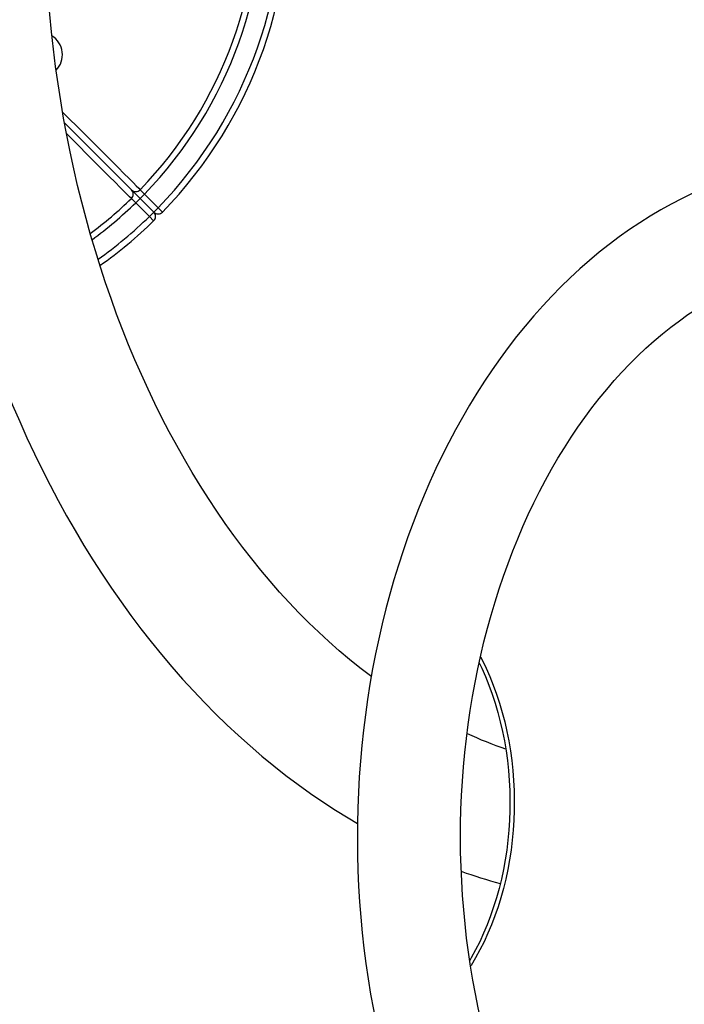
# Model space of a CAD drawing. Units: millimetres. Extents: x 0.65 to 5.16, y -0.11 to 4.5.
# Drawn here: x 2.7 to 2.91, y 2.11 to 2.43 of the extents above; entities that cross this region are included whole.
import ezdxf

# ---------------------------------------------------------------- set-up
doc = ezdxf.new("R2010")
doc.units = ezdxf.units.MM
doc.header["$LTSCALE"] = 25
doc.header["$PDSIZE"] = -1
doc.linetypes.add('SLD-Сплошная', pattern=[0])
doc.layers.add('ПРИМЕЧАНИЯ', color=7, linetype='SLD-Сплошная')
doc.styles.add('SLDTEXTSTYLE1', font='isocpeui_0.ttf')
doc.dimstyles.new('SLDDIMSTYLE3', dxfattribs={"dimtxt": 0.075, "dimasz": 0.075, "dimexe": 0, "dimexo": 0.0625, "dimgap": 0.01875, "dimtad": 2, "dimrnd": 1e-09, "dimzin": 12, "dimdsep": 46, "dimtxsty": 'SLDTEXTSTYLE1', "dimsah": 1, "dimcen": 0.09, "dimadec": 0, "dimazin": 3, "dimtfac": 1, "dimtdec": 3, "dimtofl": 0, "dimtmove": 0, "dimatfit": 3, "dimfxl": 1, "dimfrac": 2, "dimtolj": 1, "dimtzin": 12, "dimarcsym": 0})

# ---------------------------------------------------------------- blocks, each defined once
blk = doc.blocks.new('*D10')
at = {"layer": 'Defpoints', "color": 0, "transparency": 16777216}
for p in [(2.151967112612792, 2.775346541933474), (3.130323100884679, 2.767037975996183), (3.12084394997341, 1.650842458289593)]:
    blk.add_point(p, dxfattribs=at)
at = {"layer": 'ПРИМЕЧАНИЯ', "color": 0, "lineweight": -2, "transparency": 16777216}
for p, q in [((2.151436358313974, 2.71284879557511), (2.142487961701524, 1.659151024226883)), ((3.12979234658586, 2.70454022963782), (3.12084394997341, 1.650842458289593)), ((2.21748525733156, 1.6585141190683), (3.045846654343375, 1.651479363448176))]:
    blk.add_line(p, q, dxfattribs=at)
at = {"layer": 'ПРИМЕЧАНИЯ', "color": 0, "transparency": 16777216}
for points in [[(2.217591408191323, 1.671013668339973), (2.217379106471796, 1.646014569796628), (2.142487961701524, 1.659151024226883)], [(3.045952805203138, 1.663978912719849), (3.045740503483611, 1.638979814176503), (3.12084394997341, 1.650842458289593)]]:
    blk.add_solid(points, dxfattribs=at)
at = {"layer": 'ПРИМЕЧАНИЯ', "color": 0, "transparency": 16777216, "insert": (2.632143634706404, 1.711244712980765), "char_height": 0.075, "attachment_point": 5, "rotation": 359.5134344512573, "style": 'SLDTEXTSTYLE1'}
blk.add_mtext('\\A1;.98', dxfattribs=at)
blk = doc.blocks.new('*D11')
at = {"layer": 'Defpoints', "color": 0, "transparency": 16777216}
for p in [(2.312524838319737, 2.994949954336341), (3.391376555661627, 2.995518914744508), (2.313078311232049, 1.945465326973338)]:
    blk.add_point(p, dxfattribs=at)
at = {"layer": 'ПРИМЕЧАНИЯ', "color": 0, "lineweight": -2, "transparency": 16777216}
for p, q in [((2.375024829628321, 2.994982915326247), (3.391376555661627, 2.995518914744508)), ((3.391890475386052, 2.021034276951807), (3.391416108849515, 2.920518925174207)), ((2.375578302540633, 1.945498287963244), (3.39193002857394, 1.946034287381506))]:
    blk.add_line(p, q, dxfattribs=at)
at = {"layer": 'ПРИМЕЧАНИЯ', "color": 0, "transparency": 16777216}
for points in [[(3.403916107111232, 2.920525517372187), (3.378916110587798, 2.920512332976225), (3.391376555661627, 2.995518914744508)], [(3.404390473647769, 2.021040869149789), (3.379390477124335, 2.021027684753826), (3.39193002857394, 1.946034287381506)]]:
    blk.add_solid(points, dxfattribs=at)
at = {"layer": 'ПРИМЕЧАНИЯ', "color": 0, "transparency": 16777216, "insert": (3.322911480663063, 2.476048751636217), "char_height": 0.075, "attachment_point": 5, "rotation": 90.03021641116368, "style": 'SLDTEXTSTYLE1'}
blk.add_mtext('\\A1;1.05', dxfattribs=at)

msp = doc.modelspace()

# ---------------------------------------------------------------- linework, layer by layer
at = {"color": 7, "linetype": 'SLD-Сплошная', "lineweight": 25}
for p, q in [((2.713307430800993, 2.398074081666573), (2.735057195860311, 2.376324316607255)), ((2.737851875834743, 2.373529636632823), (2.735057195860311, 2.376324316607255)), ((2.737851875834743, 2.373529636632823), (2.739266089397116, 2.374943850195196)), ((2.737889482651456, 2.37636254834997), (2.739266089397116, 2.374943850195196)), ((2.739266089397116, 2.374943850195196), (2.74370137514677, 2.370508564445541)), ((2.736437662272369, 2.37211542307045), (2.735018964117595, 2.37349202981611)), ((2.737851875834743, 2.373529636632823), (2.736437662272369, 2.37211542307045)), ((2.740872948022024, 2.367680137320796), (2.736437662272369, 2.37211542307045)), ((2.737851875834743, 2.373529636632823), (2.742287161584397, 2.369094350883168)), ((2.742287161584397, 2.369094350883168), (2.737851935978929, 2.373529576488637)), ((2.740872948022024, 2.367680137320796), (2.742287161584397, 2.369094350883168)), ((2.74370137514677, 2.370508564445541), (2.742287161584397, 2.369094350883168)), ((2.74370137514677, 2.370508564445541), (2.745135229596882, 2.369114268416754)), ((2.740872948022024, 2.367680137320796), (2.742267244050811, 2.366246282870683))]:
    msp.add_line(p, q, dxfattribs=at)
at = {"color": 7, "linetype": 'SLD-Сплошная', "lineweight": 25, "flags": 128}
for points in [[(2.812932879497096, 2.218319874125884), (2.812667299121012, 2.218514066588178), (2.809232579676781, 2.221151667894445), (2.805834063348281, 2.223888826848103), (2.802472944301403, 2.226724546614038), (2.799150421787809, 2.229657804917793), (2.795867700503627, 2.232687551554076), (2.792625990486091, 2.235812706051042), (2.789426506615321, 2.239032155524576), (2.786270467785154, 2.242344752745779), (2.783159095802483, 2.245749314435569), (2.780093614069284, 2.249244619792859), (2.777075246095932, 2.252829409256711), (2.774105213888792, 2.25650238349819), (2.771184736249557, 2.260262202634105), (2.768315027018621, 2.264107485652219), (2.765497293289938, 2.268036810035738), (2.762732733620466, 2.272048711573715), (2.760022536253253, 2.276141684343412), (2.757367877369772, 2.280314180850447), (2.754769919384009, 2.28456461231265), (2.752229809288051, 2.288891349073957), (2.74974867705666, 2.293292721135144), (2.747327634116288, 2.29776701878893), (2.744967771882298, 2.302312493347702), (2.742670163650236, 2.306927351216868), (2.740435867307763, 2.31160974466894), (2.738265903244017, 2.316357815733289), (2.736161266973106, 2.321169671114714), (2.734122928017614, 2.326043383212099), (2.732151828857381, 2.33097699118367), (2.730248883944243, 2.335968502047435), (2.728414978780524, 2.341015891811162), (2.726650969058903, 2.346117106626772), (2.724957679861092, 2.351270063964652), (2.723335904912661, 2.356472653804031), (2.721786405891353, 2.36172273983588), (2.720309911786173, 2.367018160675455), (2.718907118304616, 2.37235673108189), (2.717578687325446, 2.377736243182668), (2.716325246394535, 2.383154467701127), (2.715147388261342, 2.388609155185494), (2.714045670453761, 2.394098037238194), (2.713020614889184, 2.399618827744411), (2.712072707519732, 2.405169224099092), (2.711202398009777, 2.410746908431818), (2.710410099443968, 2.416349548829135), (2.709696188064168, 2.421974800553956), (2.709061003033794, 2.427620307262019), (2.708504846228212, 2.433283702215235), (2.708027982049977, 2.438962609492057), (2.707630637267827, 2.444654645194971), (2.70731300087847, 2.45035741865533), (2.707075223990345, 2.456068533635823), (2.706917419728642, 2.461785589530859), (2.706839663161015, 2.467506182565249), (2.706841991243509, 2.473227906991636), (2.706924402776926, 2.478948355845639), (2.707086857871178, 2.484665108306682), (2.707329278387988, 2.490375760009652), (2.707651548068021, 2.496077909502252), (2.70805351258059, 2.501769159442082), (2.708534979593435, 2.507447117795702), (2.709095718862993, 2.513109399039692), (2.709735462345688, 2.518753625363965), (2.710453904330933, 2.52437742787785), (2.711250701596629, 2.52997844781926), (2.712125473588082, 2.535554337767177), (2.713077802621447, 2.541102762857755), (2.714107234112879, 2.546621402004227), (2.715213276834755, 2.552107949120581), (2.716395403200496, 2.557560114349156), (2.71765304957962, 2.562975625291869), (2.718985616644869, 2.568352228244958), (2.720392469753352, 2.57368768943667), (2.721872939363868, 2.578979796267462), (2.723426321492684, 2.584226358551824), (2.725051878210214, 2.58942520976076), (2.726748838181189, 2.594574208263607), (2.728516397251096, 2.599671238567719), (2.730353719081712, 2.604714212554033), (2.732259935838781, 2.609701070706373), (2.734234148934875, 2.614629783331719), (2.736275429830661, 2.619498351768497), (2.738382820897724, 2.624304809579137), (2.740555336346185, 2.62904722372288), (2.742791963220246, 2.633723695704041), (2.745091662464694, 2.638332362690388), (2.747453370065168, 2.642871398595494), (2.749875998264791, 2.647339015118347), (2.75235842134978, 2.651733435829562), (2.754899501877548, 2.656052943830824), (2.757498085092895, 2.660295867803996), (2.760152997860119, 2.664460577930226), (2.76286305027934, 2.66854548661945), (2.765627037383767, 2.672549049140879), (2.768443740915126, 2.676469764142209), (2.771311931172385, 2.680306174043854), (2.774230368926777, 2.684056865293588), (2.777197807393748, 2.687720468466502), (2.780212994249518, 2.691295658194577), (2.783274673676701, 2.694781152909984), (2.786381588419645, 2.698175714386411), (2.789532481825936, 2.701478147063183), (2.792726099845719, 2.704687297138067), (2.795961192955312, 2.707802051416442), (2.799236517965903, 2.710821335907113), (2.802550839672056, 2.713744114158619), (2.805902932288519, 2.716569385334702), (2.809291580617457, 2.719296182033729), (2.81271558088215, 2.721923567864579), (2.812932180113859, 2.722081848775029)], [(2.66654274659375, 2.427723426579499), (2.667107727732192, 2.422119524356172), (2.667806350154839, 2.416033627749906), (2.668588111040535, 2.409966678395217), (2.669452771499972, 2.40392080459462), (2.670400067142853, 2.397898128997496), (2.671429708104971, 2.391900768079807), (2.672541379071787, 2.38593083163294), (2.67373473929716, 2.379990422262151), (2.675009422615761, 2.374081634894877), (2.676365037447565, 2.368206556299188), (2.677801166792714, 2.362367264612285), (2.679317368214932, 2.35656582887898), (2.680913173811594, 2.35080430859957), (2.68258809016841, 2.345084753286663), (2.684341598296727, 2.3394092020298), (2.686173153551308, 2.333779683066724), (2.688082185526505, 2.328198213359693), (2.690068097928756, 2.322666798174757), (2.692130268423372, 2.317187430661705), (2.694268048453757, 2.311762091431743), (2.696480763031343, 2.306392748129595), (2.69876771049478, 2.301081354996163), (2.701128162237238, 2.295829852417397), (2.703561362401102, 2.290640166454441), (2.706066527539889, 2.285514208349482), (2.708642838639808, 2.280453888645291), (2.711289447887435, 2.275461100487709), (2.714005483818731, 2.270537709230682), (2.716790045507691, 2.265685562940883), (2.719642202091159, 2.260906491653667), (2.722560992281429, 2.256202306557323), (2.725545423872945, 2.251574799099572), (2.728594473251847, 2.247025740008499), (2.731707084918652, 2.242556878220569), (2.734882171036017, 2.238169939709057), (2.73811861101513, 2.233866626207236), (2.741415251155808, 2.229648613822066), (2.744770904356833, 2.2255175515359), (2.748184349914343, 2.221475059595767), (2.751654333427036, 2.217522727792469), (2.755179566827603, 2.213662113634566), (2.758758728560009, 2.209894740425664), (2.762390463921851, 2.206222095257052), (2.766073385590118, 2.20264562693152), (2.76980607434697, 2.199166743838255), (2.773587080019828, 2.19578681180262), (2.777414922646865, 2.192507151938516), (2.781288093875093, 2.189329038534524), (2.785205058593605, 2.186253697008074), (2.789164256799276, 2.183282301964178), (2.793164105686405, 2.180415975396789), (2.79720300194567, 2.177655785071224), (2.801279324251518, 2.175002743125332), (2.805391435910838, 2.172457804925146), (2.808440758658919, 2.170666317641738)], [(2.977950970369454, 2.386643164463337), (2.975844347680072, 2.386776195944051), (2.972129700764437, 2.386919523778376), (2.968414116382438, 2.386946576489895), (2.964699711777585, 2.386857395386552), (2.96098842260049, 2.386652079183723), (2.957282062047927, 2.386330762031054), (2.953582389292136, 2.385893604029475), (2.949891163644543, 2.385340792351387), (2.946210148468996, 2.384672542786381), (2.942541114828589, 2.383889102083995), (2.938885844751601, 2.382990751023335), (2.935246134011677, 2.381977808118472), (2.931623794328508, 2.380850633849328), (2.928020654909566, 2.379609635291243), (2.92443856327064, 2.378255271003109), (2.920879385293007, 2.376788056024891), (2.917345004497372, 2.375208566830999), (2.913837320538725, 2.373517446087076), (2.910358246950782, 2.371715407064457), (2.906909708192969, 2.369803237578978), (2.903493636075293, 2.367781803338459), (2.900111965656226, 2.365652050605495), (2.896766630724395, 2.363415008107968), (2.893459558985816, 2.361071788157685), (2.890192667083923, 2.358623586966255), (2.886967855579648, 2.356071684175242), (2.88378700401333, 2.353417441643249), (2.880651966159861, 2.350662301554707), (2.87756456557416, 2.34780778393288), (2.874526591506639, 2.344855483652174), (2.871539795249136, 2.341807067052266), (2.86860588695198, 2.33866426825884), (2.865726532933427, 2.335428885313354), (2.862903353484788, 2.33210277620796), (2.860137921158698, 2.328687854912278), (2.857431759514776, 2.325186087467205), (2.854786342286614, 2.321599488207992), (2.852203092926663, 2.317930116165655), (2.849683384480949, 2.314180071682611), (2.847228539743585, 2.310351493266353), (2.844839831641079, 2.306446554693931), (2.842518483798369, 2.302467462370525), (2.840265671241713, 2.298416452937532), (2.83808252119774, 2.294295791119364), (2.835970113952704, 2.290107767793405), (2.833929483740993, 2.285854698264328), (2.831961619636996, 2.281538920721971), (2.830067477715376, 2.277162821635955), (2.828247959861834, 2.272728786786658), (2.826503921266539, 2.26823921148157), (2.824836175624797, 2.263696509149999), (2.823245495795524, 2.259103110438472), (2.821732614393711, 2.254461462363542), (2.820298224316444, 2.249774027505897), (2.81894297920427, 2.245043283232906), (2.817667493841006, 2.240271720938685), (2.816472344495971, 2.23546184529236), (2.815358069213295, 2.230616173486993), (2.81432516805333, 2.22573723448298), (2.813374103291431, 2.220827568241223), (2.812505299579384, 2.215889724942509), (2.811719144074696, 2.21092626419068), (2.811015986542747, 2.20593975419803), (2.810396139436554, 2.20093277095235), (2.809859877958568, 2.1959078973656), (2.809407440108517, 2.19086772240488), (2.809039026720949, 2.185814840206895), (2.808754801495662, 2.180751849177503), (2.808554891023757, 2.175681351078325), (2.80843938481165, 2.170605950102674), (2.808408335304823, 2.165528251943296), (2.808461757912732, 2.160450862854606), (2.808599630629307, 2.155376400159228), (2.808821893961435, 2.150307474930834), (2.80912845149965, 2.145246689135865), (2.809519169949647, 2.140196641364938), (2.809993879179561, 2.135159925910526), (2.810552372266988, 2.130139131855842), (2.811194405543872, 2.125136842177881), (2.811919698636894, 2.120155632867136), (2.812727934500474, 2.115198072066347), (2.81361875943904, 2.110266719230159), (2.814591783114662, 2.105364124307414), (2.815646578535714, 2.1004928269472), (2.816782682021711, 2.095655355729285), (2.817999593139039, 2.090854227418947), (2.819296774601884, 2.086091946245407), (2.820673652132307, 2.081371003202239), (2.822129614273144, 2.076693875367068), (2.823664012147225, 2.072063025236741), (2.825276159156389, 2.067480900072779), (2.826965330613867, 2.062949931250539), (2.828730763303978, 2.058472533603746), (2.830571654963647, 2.054051104754388), (2.832487163681187, 2.049688024415921), (2.83447640720902, 2.045385653655824), (2.836538462188704, 2.041146334101292), (2.838672353068728, 2.036972406574968), (2.840877058948124, 2.032866191337728), (2.843151522528687, 2.028829969232097), (2.845494641041634, 2.024865997235432), (2.847905265121597, 2.020976506993001), (2.85038219766236, 2.017163703147968), (2.852924192679387, 2.013429761448272), (2.855529954212183, 2.009776826608022), (2.858198135305507, 2.006207009904097), (2.860927337114313, 2.002722386493303), (2.863716108182587, 1.999324992441785), (2.866562943950772, 1.996016821466486), (2.869466286549584, 1.992799821398359), (2.872424524939385, 1.989675890388656), (2.875435995453337, 1.986646872892678), (2.878498982798889, 1.983714555479488), (2.881611721565433, 1.980880662530725), (2.884772398275863, 1.978146851905964), (2.887979154006406, 1.975514710665362), (2.891230087582558, 1.972985750951388), (2.894523259339714, 1.970561406139487), (2.897856695415976, 1.968243027371479), (2.901228392522443, 1.966031880584586), (2.90463632311447, 1.963929144142658), (2.908078440866999, 1.961935907164231), (2.911552686339569, 1.96005316862457), (2.91505699270321, 1.958281837286528), (2.918589291393045, 1.956622732488706), (2.92214751754778, 1.955076585790481), (2.925729615100657, 1.953644043443333), (2.92933354139562, 1.952325669628335), (2.93295727121703, 1.951121950372147), (2.936598800140176, 1.950033298029771), (2.940256147132057, 1.949060056202947), (2.943927356356156, 1.948202504948943), (2.947610498159897, 1.947460866126185), (2.951303669247995, 1.946835308720607), (2.955004992068091, 1.946325953999423), (2.958712613455996, 1.945932880346764), (2.962424702606314, 1.945656127647493), (2.966139448449725, 1.945495701100795), (2.969855056530904, 1.945451574363016), (2.973569745491047, 1.945523691939075), (2.977281610102894, 1.945711961921896), (2.979634100899885, 1.945905057976093)], [(2.999440348714215, 1.984314458503127), (2.999134900293624, 1.984199336483962), (2.996094949345676, 1.983170255371355), (2.993035909334184, 1.9822510674111), (2.989959301192633, 1.98144273571932), (2.986866753037745, 1.980746207676626), (2.98376001734758, 1.980162397992913), (2.980640983813674, 1.979692167682952), (2.977511685985278, 1.979336299862893), (2.97437430007811, 1.979095473817509), (2.971231134876602, 1.978970239256745), (2.96808461249785, 1.978960992971084), (2.964937240813708, 1.979067960111515), (2.961792048282012, 1.979291140051437), (2.95865163259803, 1.979630330663679), (2.955518508501858, 1.980085151123411), (2.952395115431828, 1.980655055568404), (2.949283791087386, 1.981339353029805), (2.946186753205213, 1.982137230922592), (2.943106090093993, 1.983047779872378), (2.940043759491266, 1.984070017824458), (2.937001594555986, 1.985202911778509), (2.933981315354224, 1.986445396010378), (2.93098454403169, 1.987796386177187), (2.92801282194278, 1.989254789174887), (2.925067627244058, 1.99081950898351), (2.922150391781997, 1.992489448980604), (2.919262516445544, 1.994263511336251), (2.916405384468727, 1.996140594144986), (2.913580372432187, 1.998119586926531), (2.910788858915776, 2.000199365062714), (2.908032230898888, 2.002378783652452), (2.905311888098385, 2.004656671174704), (2.902629245486147, 2.007031823260701), (2.899985734249557, 2.009502996797179), (2.897382801457979, 2.012068904514229), (2.894821908683987, 2.014728210155629), (2.892304529805529, 2.017479524285256), (2.889832148188729, 2.020321400749263), (2.887406253423323, 2.023252333788595), (2.885028337755911, 2.026270755778507), (2.88269989234123, 2.029375035559619), (2.880422403409211, 2.032563477317464), (2.878197348425866, 2.035834319963285), (2.876026192309033, 2.03918573696728), (2.873910383745603, 2.042615836595752), (2.871851351644755, 2.046122662505217), (2.869850501751774, 2.049704194648979), (2.867909213438864, 2.053358350454765), (2.866028836682806, 2.057082986235263), (2.864210707863488, 2.060875858899082), (2.862456107409141, 2.064734706511512), (2.860766276176896, 2.068657216899132), (2.859142416020419, 2.072641024096389), (2.857585687668529, 2.076683710424691), (2.856097208772271, 2.080782808654208), (2.854678052113107, 2.084935804230093), (2.853329243963603, 2.089140137548588), (2.852051762591707, 2.093393206270656), (2.850846536899657, 2.097692367662743), (2.849714445188682, 2.102034940955962), (2.848656314040885, 2.106418209716557), (2.84767291731012, 2.110839424221835), (2.846764975214009, 2.115295803836978), (2.84593315351983, 2.119784539389113), (2.845178062817437, 2.124302795536), (2.844500257872953, 2.128847713127425), (2.843900237057513, 2.133416411558015), (2.843378441845863, 2.138005991110879), (2.842935256380176, 2.142613535291826), (2.842571007094959, 2.14723611315442), (2.842285962399488, 2.151870781616431), (2.842080332414639, 2.156514587768534), (2.841954268761576, 2.161164571176344), (2.841907864400173, 2.165817766177069), (2.841941153515549, 2.170471204172217), (2.842054111147178, 2.175121906655468), (2.842246652659713, 2.179766893234172), (2.842518634580844, 2.184403200590097), (2.842869854705959, 2.18902787184788), (2.843300052231866, 2.19363795887155), (2.843808907939223, 2.198230524567751), (2.844396044425504, 2.202802645196539), (2.845061026390862, 2.207351412691103), (2.845803360979756, 2.211873936987675), (2.846622498181772, 2.216367348366596), (2.847517831295624, 2.220828799805303), (2.848488697460883, 2.225255469343649), (2.849534378262638, 2.229644562461568), (2.850654100414857, 2.233993314468615), (2.851847036528905, 2.23829899290437), (2.853112305974288, 2.24255889994798), (2.854448975839389, 2.246770374834369), (2.855856062000564, 2.250930796273675), (2.857332530308639, 2.255037584869434), (2.858877297902423, 2.259088205529791), (2.860489234659377, 2.263080169864552), (2.862167164794052, 2.267011038559323), (2.863909868615229, 2.27087842371609), (2.865716084452835, 2.274679991147549), (2.867584510765683, 2.278413462610115), (2.869513808440725, 2.282076617957996), (2.87150260329381, 2.285667297197824), (2.873549462228303, 2.289183357922389), (2.875652941387465, 2.292622759916727), (2.877811571288059, 2.295983531148854), (2.88002385887498, 2.299263766817725), (2.882288291116909, 2.302461630584542), (2.884603338826262, 2.305575355518861), (2.886967460691386, 2.308603244714189), (2.889379107500433, 2.311543671523646), (2.891836726526285, 2.314395079363073), (2.89433876602953, 2.317155981026674), (2.896883679821637, 2.319824957459263), (2.899469931812858, 2.322400655929998), (2.902096000448782, 2.324881787555896), (2.90476038291573, 2.327267124130151), (2.907461598968629, 2.329555494221644), (2.910198194205673, 2.331745778528889), (2.912968742583295, 2.333836904495863), (2.915771847933837, 2.33582784022984), (2.918606144219532, 2.337717587804264), (2.921470294233369, 2.33950517608412), (2.924362986445181, 2.341189653277838), (2.927282929696591, 2.342770079498541), (2.930228845479486, 2.344245519706224), (2.933199457599503, 2.345615037497051), (2.936193479139007, 2.346877690298351), (2.939209596802955, 2.348032526605875), (2.942246452961867, 2.349078585946293), (2.945302625997754, 2.350014902240913), (2.948376609898152, 2.350840511161755), (2.951466794400276, 2.351554461885008), (2.954571447312365, 2.352155833343948), (2.95768870086384, 2.352643754664297), (2.960816543980429, 2.353017428955809), (2.963952822170824, 2.353276159092024), (2.967095246202105, 2.35341937362345), (2.970241409941746, 2.353446650643981), (2.973388816735894, 2.353357737366352), (2.975543453239367, 2.353229785986021), (2.975543453239367, 2.353229785986021)], [(2.848400184559877, 2.224728641813678), (2.848903391212256, 2.223744839698095), (2.850196302922937, 2.221062729966029), (2.851411212520054, 2.218308652381837), (2.852546119777584, 2.215487141256271), (2.853599156185283, 2.212602841922603), (2.854568588024996, 2.20966050308855), (2.855452819225053, 2.206664969018009), (2.856250393988035, 2.203621171555465), (2.856959999187599, 2.200534122006205), (2.85758046653041, 2.197408902885714), (2.858110774479618, 2.194250659551818), (2.858550049936712, 2.191064591733383), (2.858897569678992, 2.187855944969476), (2.859152761550279, 2.18463000197312), (2.859315205402916, 2.181392073933839), (2.859384633789496, 2.178147491773321), (2.85936093240319, 2.174901597368592), (2.859244140265937, 2.171659734757155), (2.859034449664201, 2.168427241338575), (2.858732205832395, 2.165209439086983), (2.858337906384477, 2.16201162578899), (2.857852200494691, 2.158839066321409), (2.857275887828757, 2.155696983983174), (2.856609917227308, 2.1525905518957), (2.855855385143718, 2.149524884485861), (2.855013533838902, 2.146505029065608), (2.854085749336057, 2.14353595752207), (2.853073559138721, 2.140622558131854), (2.851978629715884, 2.137769627512984), (2.850802763758321, 2.134981862727753), (2.849547897210642, 2.132263853549492), (2.848216096083955, 2.129620074905962), (2.846809553054385, 2.127054879511841), (2.845330583853058, 2.124572490702422), (2.845193792823268, 2.124352936553902)], [(2.847967148855552, 2.222780332628898), (2.848782089360565, 2.221062729966029), (2.849996998957681, 2.218308652381837), (2.851131906215211, 2.215487141256271), (2.85218494262291, 2.212602841922603), (2.853154374462624, 2.209660503088549), (2.85403860566268, 2.206664969018008), (2.854836180425661, 2.203621171555464), (2.855545785625226, 2.200534122006205), (2.856166252968037, 2.197408902885713), (2.856696560917245, 2.194250659551818), (2.857135836374339, 2.191064591733383), (2.857483356116619, 2.187855944969475), (2.857738547987906, 2.18463000197312), (2.857900991840543, 2.181392073933839), (2.857970420227124, 2.178147491773321), (2.857946718840817, 2.174901597368592), (2.857829926703563, 2.171659734757155), (2.857620236101828, 2.168427241338574), (2.857317992270021, 2.165209439086983), (2.856923692822105, 2.162011625788989), (2.856437986932318, 2.158839066321409), (2.855861674266384, 2.155696983983174), (2.855195703664936, 2.1525905518957), (2.854441171581346, 2.149524884485861), (2.853599320276529, 2.146505029065608), (2.852671535773685, 2.14353595752207), (2.851659345576348, 2.140622558131854), (2.850564416153511, 2.137769627512983), (2.849388550195949, 2.134981862727753), (2.84813368364827, 2.132263853549492), (2.846801882521582, 2.129620074905961), (2.845395339492013, 2.127054879511841), (2.844902599149447, 2.12620494482234)]]:
    msp.add_lwpolyline(points, dxfattribs=at)
at = {"color": 8, "linetype": 'SLD-Сплошная', "lineweight": 25, "flags": 128}
for points in [[(2.712690297698243, 2.401552973834603), (2.714516916088971, 2.3997272129113), (2.717722386863846, 2.396523117706197), (2.720748493827295, 2.393498203458204), (2.723574768461348, 2.39067295959179), (2.726180742248034, 2.38806787553143), (2.728560712567375, 2.385688674843609), (2.730714460741067, 2.383535588083273), (2.732629033853155, 2.381621575232323), (2.734291478987679, 2.379959596272656), (2.735688843228681, 2.37856261118617), (2.736636298568445, 2.377615407391873), (2.737402541952414, 2.376849363751893), (2.737889482651456, 2.37636254834997)], [(2.735018964117595, 2.37349202981611), (2.734443325768805, 2.374067816382522), (2.733705044135681, 2.374806290847842), (2.732807110226611, 2.375704463456638), (2.731407684907542, 2.37710426869977), (2.729743322371842, 2.378769098237099), (2.727826998259961, 2.380685983508659), (2.725671688212347, 2.382841955954488), (2.723290367869451, 2.385224047014618), (2.720683271367794, 2.387832034448885), (2.717856123720312, 2.390660214229891), (2.714829426449356, 2.393688105785561), (2.713960350990456, 2.394557554652947)]]:
    msp.add_lwpolyline(points, dxfattribs=at)
at = {"color": 8, "linetype": 'SLD-Сплошная', "lineweight": 25}
for centre, radius, start, end in [((2.641180781963723, 2.470200730503844), 0.143, 315.8013657007266, 54.51159457607136), ((2.641180781963723, 2.470200730503844), 0.1367282003847023, 315.8381273617127, 53.62573186640992), ((2.641180781963723, 2.470200730503844), 0.1347522809404469, 315.8630745073008, 53.30947801713203), ((2.705479243346989, 2.420180566423852), 0.007164767101593402, 315.3902149465273, 58.6217229795263), ((2.641180781963723, 2.470200730503844), 0.1347522809404469, 306.6865494282713, 314.1369254926997), ((2.641180781963723, 2.470200730503844), 0.136728200384702, 306.3777020808101, 314.1618726382877), ((2.641180781963723, 2.470200730503844), 0.1430000000000001, 305.4889556265648, 314.198634299274)]:
    msp.add_arc(centre, radius, start, end, dxfattribs=at)
at = {"color": 7, "linetype": 'SLD-Сплошная', "lineweight": 25}
for centre, radius, start, end in [((2.641180781963723, 2.470200730503844), 0.1450000000000001, 315.8013657007265, 54.77076459735235), ((2.733642414181454, 2.374927012665454), 0.001988483217078406, 313.8093763628963, 44.64389858283683), ((2.736454499802111, 2.37773909828611), 0.00198848321707776, 225.3561014171461, 316.1906236371508), ((2.740872948022024, 2.367680137320796), 0.002000000000000053, 314.1986342992618, 45), ((2.74370137514677, 2.370508564445541), 0.002000000000000071, 225.0000000000008, 315.8013657007219), ((2.641180781963723, 2.470200730503844), 0.1450000000000001, 305.2298641180901, 314.1986342992739), ((2.896519057949888, 2.313431223282691), 0.1251129406710974, 245.1893026433675, 251.3709660161134), ((2.894186068387258, 2.300941628240512), 0.1548401470094064, 250.3598682937102, 255.2700566690674)]:
    msp.add_arc(centre, radius, start, end, dxfattribs=at)

# ---------------------------------------------------------------- dimensions: what is measured, and where the dimension line sits
at = {"layer": 'ПРИМЕЧАНИЯ', "color": 7}
dim = msp.add_linear_dim(base=(3.391376555661627, 2.995518914744508), p1=(2.313078311232049, 1.945465326973338), p2=(2.312524838319737, 2.99494995433634), angle=90.03021641116368, dimstyle='SLDDIMSTYLE3', override={"dimtad": 3, "dimtmove": 2}, dxfattribs=at)
dim.commit()
dim.dimension.update_dxf_attribs({"geometry": '*D11', "text_midpoint": (3.322911480663063, 2.476048751636217), "dimtype": 161})
dim = msp.add_aligned_dim(p1=(2.151967112612793, 2.775346541933473), p2=(3.130323100884679, 2.767037975996183), distance=-1.1162357672330168, dimstyle='SLDDIMSTYLE3', override={"dimtad": 3}, dxfattribs=at)
dim.commit()
dim.dimension.update_dxf_attribs({"geometry": '*D10', "text_midpoint": (2.632143634706404, 1.711244712980765)})

doc.saveas('drawing.dxf')
